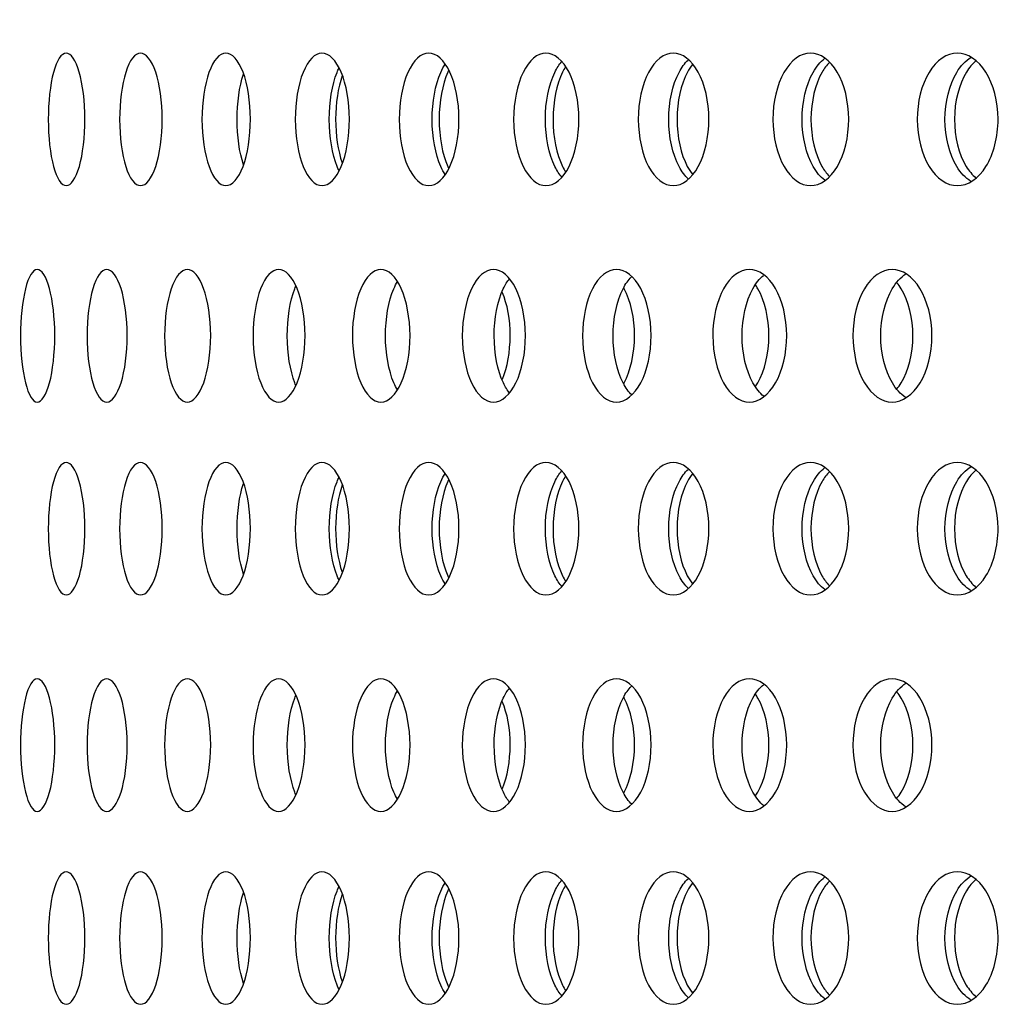
# Model space of a CAD drawing. Units: millimetres. Extents: x 0 to 354, y 0 to 204.
# Drawn here: x 235 to 239, y 155 to 158 of the extents above; entities that cross this region are included whole.
import ezdxf
from ezdxf import colors
from ezdxf.entities.mleader import LeaderData, LeaderLine
from ezdxf.math import Vec2, Vec3

# ---------------------------------------------------------------- set-up
doc = ezdxf.new("R2010")
doc.units = ezdxf.units.MM
for name, color, linetype in [('C-23G-70_CHAPA_C', 7, 'Continuous'), ('Default', 7, 'Continuous'), ('Predeterminado', 7, 'Continuous')]:
    doc.layers.add(name, color=color, linetype=linetype)

# ---------------------------------------------------------------- blocks, each defined once
blk = doc.blocks.new('_DOT')
at = {"color": 0}
blk.add_line((0, 0), (-1, 0), dxfattribs=at)
at = {"color": 0, "const_width": 0.333}
blk.add_lwpolyline([(-0.1665, 0, 1), (0.1665, 0, 1)], format="xyb", close=True, dxfattribs=at)
blk = doc.blocks.new('SE')
at = {"layer": 'C-23G-70_CHAPA_C', "color": 7, "linetype": 'Continuous'}
for points, knots in [([(235.6273, 157.8679), (235.6095, 157.8679), (235.5925, 157.8938), (235.5681, 157.9837), (235.5609, 158.048), (235.5609, 158.177), (235.5679, 158.2411), (235.5925, 158.3323), (235.6096, 158.3578), (235.6447, 158.3581), (235.6626, 158.3322), (235.6885, 158.2426), (235.6964, 158.1786), (235.6965, 158.0484), (235.6887, 157.9842), (235.6628, 157.894), (235.645, 157.8679), (235.6273, 157.8679)], [0, 0, 0, 0, 0.125, 0.125, 0.25, 0.25, 0.375, 0.375, 0.5, 0.5, 0.625, 0.625, 0.75, 0.75, 0.875, 0.875, 1, 1, 1, 1]), ([(235.902, 157.8679), (235.8814, 157.8679), (235.8615, 157.8938), (235.833, 157.9837), (235.8246, 158.048), (235.8246, 158.177), (235.8328, 158.2411), (235.8615, 158.3323), (235.8815, 158.3578), (235.9222, 158.3581), (235.9429, 158.3322), (235.9729, 158.2426), (235.982, 158.1786), (235.9821, 158.0484), (235.9731, 157.9842), (235.9432, 157.894), (235.9226, 157.8679), (235.902, 157.8679)], [0, 0, 0, 0, 0.125, 0.125, 0.25, 0.25, 0.375, 0.375, 0.5, 0.5, 0.625, 0.625, 0.75, 0.75, 0.875, 0.875, 1, 1, 1, 1]), ([(236.2173, 157.8679), (236.1939, 157.8679), (236.1713, 157.8938), (236.1388, 157.9837), (236.1292, 158.048), (236.1291, 158.177), (236.1385, 158.2411), (236.1713, 158.3323), (236.194, 158.3578), (236.2403, 158.3581), (236.2639, 158.3322), (236.2978, 158.2426), (236.3081, 158.1786), (236.3082, 158.0484), (236.298, 157.9842), (236.2641, 157.894), (236.2408, 157.8679), (236.2173, 157.8679)], [0, 0, 0, 0, 0.125, 0.125, 0.25, 0.25, 0.375, 0.375, 0.5, 0.5, 0.625, 0.625, 0.75, 0.75, 0.875, 0.875, 1, 1, 1, 1]), ([(236.5728, 157.8679), (236.5466, 157.8679), (236.5213, 157.8938), (236.4848, 157.9837), (236.474, 158.048), (236.4739, 158.177), (236.4845, 158.2411), (236.5212, 158.3323), (236.5467, 158.3578), (236.5984, 158.3581), (236.6247, 158.3322), (236.6626, 158.2426), (236.6741, 158.1786), (236.6742, 158.0484), (236.6628, 157.9842), (236.625, 157.894), (236.599, 157.8679), (236.5728, 157.8679)], [0, 0, 0, 0, 0.125, 0.125, 0.25, 0.25, 0.375, 0.375, 0.5, 0.5, 0.625, 0.625, 0.75, 0.75, 0.875, 0.875, 1, 1, 1, 1]), ([(236.9675, 157.8679), (236.9386, 157.8679), (236.9106, 157.8938), (236.8702, 157.9837), (236.8583, 158.048), (236.8582, 158.177), (236.8699, 158.2411), (236.9106, 158.3323), (236.9387, 158.3578), (236.9958, 158.3581), (237.0248, 158.3322), (237.0665, 158.2426), (237.0791, 158.1786), (237.0792, 158.0484), (237.0667, 157.9842), (237.0251, 157.894), (236.9964, 157.8679), (236.9675, 157.8679)], [0, 0, 0, 0, 0.125, 0.125, 0.25, 0.25, 0.375, 0.375, 0.5, 0.5, 0.625, 0.625, 0.75, 0.75, 0.875, 0.875, 1, 1, 1, 1]), ([(237.4007, 157.8679), (237.3691, 157.8679), (237.3385, 157.8938), (237.2944, 157.9837), (237.2813, 158.048), (237.2812, 158.177), (237.294, 158.2411), (237.3385, 158.3323), (237.3692, 158.3578), (237.4316, 158.3581), (237.4632, 158.3322), (237.5086, 158.2426), (237.5224, 158.1786), (237.5225, 158.0484), (237.5089, 157.9842), (237.4636, 157.894), (237.4322, 157.8679), (237.4007, 157.8679)], [0, 0, 0, 0, 0.125, 0.125, 0.25, 0.25, 0.375, 0.375, 0.5, 0.5, 0.625, 0.625, 0.75, 0.75, 0.875, 0.875, 1, 1, 1, 1]), ([(237.46, 157.8983), (237.4503, 157.9092), (237.4414, 157.9227), (237.4116, 157.9837), (237.3985, 158.048), (237.3984, 158.177), (237.4112, 158.2412), (237.441, 158.3024), (237.4496, 158.3157), (237.4589, 158.3264)], [0.0805056, 0.0805056, 0.0805056, 0.0805056, 0.125, 0.125, 0.25, 0.25, 0.375, 0.375, 0.4179268, 0.4179268, 0.4179268, 0.4179268]), ([(237.8714, 157.8679), (237.8372, 157.8679), (237.8041, 157.8938), (237.7563, 157.9837), (237.7421, 158.048), (237.742, 158.177), (237.7559, 158.2411), (237.8041, 158.3323), (237.8374, 158.3578), (237.9049, 158.3581), (237.939, 158.3322), (237.9881, 158.2426), (238.0029, 158.1786), (238.0031, 158.0484), (237.9884, 157.9842), (237.9394, 157.894), (237.9055, 157.8679), (237.8714, 157.8679)], [0, 0, 0, 0, 0.125, 0.125, 0.25, 0.25, 0.375, 0.375, 0.5, 0.5, 0.625, 0.625, 0.75, 0.75, 0.875, 0.875, 1, 1, 1, 1]), ([(237.9273, 157.8924), (237.9146, 157.9041), (237.9028, 157.9197), (237.8688, 157.9837), (237.8547, 158.048), (237.8546, 158.177), (237.8684, 158.2412), (237.9023, 158.3053), (237.9137, 158.3206), (237.9259, 158.3321)], [0.0720674, 0.0720674, 0.0720674, 0.0720674, 0.125, 0.125, 0.25, 0.25, 0.375, 0.375, 0.4260237, 0.4260237, 0.4260237, 0.4260237]), ([(238.3787, 157.8679), (238.342, 157.8679), (238.3064, 157.8938), (238.255, 157.9837), (238.2397, 158.048), (238.2396, 158.177), (238.2545, 158.2411), (238.3064, 158.3323), (238.3422, 158.3578), (238.4146, 158.3581), (238.4513, 158.3322), (238.5039, 158.2426), (238.5198, 158.1786), (238.52, 158.0484), (238.5042, 157.9842), (238.4517, 157.894), (238.4153, 157.8679), (238.3787, 157.8679)], [0, 0, 0, 0, 0.125, 0.125, 0.25, 0.25, 0.375, 0.375, 0.5, 0.5, 0.625, 0.625, 0.75, 0.75, 0.875, 0.875, 1, 1, 1, 1]), ([(238.4312, 157.8879), (238.4153, 157.8999), (238.4007, 157.9171), (238.3627, 157.9837), (238.3474, 158.048), (238.3473, 158.177), (238.3622, 158.2412), (238.4004, 158.3084), (238.415, 158.3256), (238.4307, 158.3376)], [0.0648535, 0.0648535, 0.0648535, 0.0648535, 0.125, 0.125, 0.25, 0.25, 0.375, 0.375, 0.4345184, 0.4345184, 0.4345184, 0.4345184]), ([(238.4482, 158.3236), (238.4385, 158.3135), (238.4295, 158.3014), (238.3958, 158.2426), (238.3804, 158.1786), (238.3802, 158.0484), (238.3954, 157.9842), (238.4289, 157.9253), (238.4377, 157.9133), (238.4472, 157.9033)], [0.5860359, 0.5860359, 0.5860359, 0.5860359, 0.625, 0.625, 0.75, 0.75, 0.875, 0.875, 0.9131638, 0.9131638, 0.9131638, 0.9131638]), ([(238.9215, 157.8679), (238.8824, 157.8679), (238.8444, 157.8938), (238.7895, 157.9837), (238.7732, 158.048), (238.773, 158.177), (238.789, 158.2411), (238.8444, 158.3323), (238.8826, 158.3578), (238.9598, 158.3581), (238.9989, 158.3322), (239.0549, 158.2426), (239.0719, 158.1786), (239.0721, 158.0484), (239.0553, 157.9842), (238.9993, 157.894), (238.9606, 157.8679), (238.9215, 157.8679)], [0, 0, 0, 0, 0.125, 0.125, 0.25, 0.25, 0.375, 0.375, 0.5, 0.5, 0.625, 0.625, 0.75, 0.75, 0.875, 0.875, 1, 1, 1, 1]), ([(238.9706, 157.8843), (238.9515, 157.8964), (238.934, 157.9149), (238.892, 157.9837), (238.8758, 158.048), (238.8756, 158.177), (238.8916, 158.2412), (238.9342, 158.3114), (238.9523, 158.3303), (238.9718, 158.3423)], [0.0586135, 0.0586135, 0.0586135, 0.0586135, 0.125, 0.125, 0.25, 0.25, 0.375, 0.375, 0.4428141, 0.4428141, 0.4428141, 0.4428141]), ([(238.9906, 158.3302), (238.9775, 158.319), (238.9653, 158.3046), (238.9274, 158.2426), (238.911, 158.1786), (238.9108, 158.0484), (238.927, 157.9842), (238.9646, 157.9223), (238.9763, 157.9082), (238.9889, 157.8971)], [0.5771566, 0.5771566, 0.5771566, 0.5771566, 0.625, 0.625, 0.75, 0.75, 0.875, 0.875, 0.9214061, 0.9214061, 0.9214061, 0.9214061]), ([(236.6351, 157.9243), (236.6329, 157.9289), (236.6308, 157.9337), (236.6105, 157.9837), (236.5998, 158.048), (236.5997, 158.177), (236.6102, 158.2412), (236.6307, 158.2921), (236.633, 158.2972), (236.6353, 158.302)], [0.1109602, 0.1109602, 0.1109602, 0.1109602, 0.125, 0.125, 0.25, 0.25, 0.375, 0.375, 0.3897227, 0.3897227, 0.3897227, 0.3897227]), ([(237.0285, 157.9086), (237.0226, 157.9174), (237.017, 157.9274), (236.9919, 157.9837), (236.9799, 158.048), (236.9798, 158.177), (236.9915, 158.2412), (237.017, 158.2985), (237.0228, 158.3089), (237.0289, 158.3179)], [0.0936158, 0.0936158, 0.0936158, 0.0936158, 0.125, 0.125, 0.25, 0.25, 0.375, 0.375, 0.4072674, 0.4072674, 0.4072674, 0.4072674]), ([(237.0414, 158.2947), (237.0402, 158.2924), (237.0391, 158.2899), (237.0178, 158.2426), (237.0058, 158.1786), (237.0056, 158.0484), (237.0175, 157.9842), (237.0388, 157.9366), (237.0399, 157.9341), (237.0411, 157.9317)], [0.6180632, 0.6180632, 0.6180632, 0.6180632, 0.625, 0.625, 0.75, 0.75, 0.875, 0.875, 0.8819893, 0.8819893, 0.8819893, 0.8819893]), ([(237.4728, 158.3066), (237.469, 158.3007), (237.4654, 158.2943), (237.44, 158.2426), (237.4268, 158.1786), (237.4267, 158.0484), (237.4397, 157.9842), (237.4654, 157.9315), (237.4694, 157.9244), (237.4736, 157.9178)], [0.6058807, 0.6058807, 0.6058807, 0.6058807, 0.625, 0.625, 0.75, 0.75, 0.875, 0.875, 0.8961694, 0.8961694, 0.8961694, 0.8961694]), ([(237.9418, 158.3157), (237.9353, 158.3074), (237.9291, 158.2979), (237.8996, 158.2426), (237.8853, 158.1786), (237.8852, 158.0484), (237.8993, 157.9842), (237.929, 157.9282), (237.9353, 157.9183), (237.9421, 157.9098)], [0.595714, 0.595714, 0.595714, 0.595714, 0.625, 0.625, 0.75, 0.75, 0.875, 0.875, 0.9052822, 0.9052822, 0.9052822, 0.9052822]), ([(236.2823, 157.9454), (236.2675, 157.9899), (236.2589, 158.0511), (236.2588, 158.1737), (236.2672, 158.2346), (236.282, 158.2796)], [0.1310643, 0.1310643, 0.1310643, 0.1310643, 0.25, 0.25, 0.3686346, 0.3686346, 0.3686346, 0.3686346]), ([(236.6473, 158.2743), (236.632, 158.2306), (236.6231, 158.1725), (236.623, 158.0546), (236.6318, 157.9964), (236.647, 157.9524)], [0.6367324, 0.6367324, 0.6367324, 0.6367324, 0.75, 0.75, 0.8631555, 0.8631555, 0.8631555, 0.8631555]), ([(235.5203, 157.0679), (235.5038, 157.0679), (235.488, 157.0936), (235.4652, 157.1834), (235.4585, 157.2479), (235.4585, 157.3771), (235.465, 157.4413), (235.4879, 157.5324), (235.5039, 157.5578), (235.5365, 157.5581), (235.5532, 157.5324), (235.5775, 157.4429), (235.5849, 157.3788), (235.585, 157.2484), (235.5776, 157.184), (235.5534, 157.0938), (235.5368, 157.0679), (235.5203, 157.0679)], [0, 0, 0, 0, 0.125, 0.125, 0.25, 0.25, 0.375, 0.375, 0.5, 0.5, 0.625, 0.625, 0.75, 0.75, 0.875, 0.875, 1, 1, 1, 1]), ([(235.777, 157.0679), (235.7577, 157.0679), (235.739, 157.0936), (235.7121, 157.1834), (235.7042, 157.2479), (235.7041, 157.3771), (235.7119, 157.4413), (235.739, 157.5324), (235.7577, 157.5578), (235.796, 157.5581), (235.8156, 157.5324), (235.844, 157.4429), (235.8526, 157.3788), (235.8528, 157.2484), (235.8442, 157.184), (235.8159, 157.0938), (235.7964, 157.0679), (235.777, 157.0679)], [0, 0, 0, 0, 0.125, 0.125, 0.25, 0.25, 0.375, 0.375, 0.5, 0.5, 0.625, 0.625, 0.75, 0.75, 0.875, 0.875, 1, 1, 1, 1]), ([(236.0747, 157.0679), (236.0525, 157.0679), (236.031, 157.0936), (236.0001, 157.1834), (235.9909, 157.2479), (235.9909, 157.3771), (235.9998, 157.4413), (236.031, 157.5324), (236.0526, 157.5578), (236.0965, 157.5581), (236.1189, 157.5324), (236.1513, 157.4429), (236.1612, 157.3788), (236.1613, 157.2484), (236.1515, 157.184), (236.1192, 157.0938), (236.097, 157.0679), (236.0747, 157.0679)], [0, 0, 0, 0, 0.125, 0.125, 0.25, 0.25, 0.375, 0.375, 0.5, 0.5, 0.625, 0.625, 0.75, 0.75, 0.875, 0.875, 1, 1, 1, 1]), ([(236.4128, 157.0679), (236.3877, 157.0679), (236.3635, 157.0936), (236.3286, 157.1834), (236.3182, 157.2479), (236.3181, 157.3771), (236.3283, 157.4413), (236.3635, 157.5324), (236.3878, 157.5578), (236.4373, 157.5581), (236.4625, 157.5324), (236.4988, 157.4429), (236.5099, 157.3788), (236.51, 157.2484), (236.4991, 157.184), (236.4628, 157.0938), (236.4378, 157.0679), (236.4128, 157.0679)], [0, 0, 0, 0, 0.125, 0.125, 0.25, 0.25, 0.375, 0.375, 0.5, 0.5, 0.625, 0.625, 0.75, 0.75, 0.875, 0.875, 1, 1, 1, 1]), ([(236.7904, 157.0679), (236.7627, 157.0679), (236.7358, 157.0936), (236.6969, 157.1834), (236.6853, 157.2479), (236.6852, 157.3771), (236.6965, 157.4413), (236.7357, 157.5324), (236.7628, 157.5578), (236.8176, 157.5581), (236.8456, 157.5324), (236.8858, 157.4429), (236.898, 157.3788), (236.8982, 157.2484), (236.8861, 157.184), (236.8459, 157.0938), (236.8182, 157.0679), (236.7904, 157.0679)], [0, 0, 0, 0, 0.125, 0.125, 0.25, 0.25, 0.375, 0.375, 0.5, 0.5, 0.625, 0.625, 0.75, 0.75, 0.875, 0.875, 1, 1, 1, 1]), ([(237.2069, 157.0679), (237.1765, 157.0679), (237.1469, 157.0936), (237.1042, 157.1834), (237.0915, 157.2479), (237.0914, 157.3771), (237.1038, 157.4413), (237.1469, 157.5324), (237.1766, 157.5578), (237.2368, 157.5581), (237.2673, 157.5324), (237.3113, 157.4429), (237.3248, 157.3788), (237.3249, 157.2484), (237.3117, 157.184), (237.2677, 157.0938), (237.2374, 157.0679), (237.2069, 157.0679)], [0, 0, 0, 0, 0.125, 0.125, 0.25, 0.25, 0.375, 0.375, 0.5, 0.5, 0.625, 0.625, 0.75, 0.75, 0.875, 0.875, 1, 1, 1, 1]), ([(237.6614, 157.0679), (237.6283, 157.0679), (237.5962, 157.0936), (237.5497, 157.1834), (237.5359, 157.2479), (237.5358, 157.3771), (237.5493, 157.4413), (237.5961, 157.5324), (237.6284, 157.5578), (237.6938, 157.5581), (237.727, 157.5324), (237.7747, 157.4429), (237.7892, 157.3788), (237.7894, 157.2484), (237.775, 157.184), (237.7274, 157.0938), (237.6945, 157.0679), (237.6614, 157.0679)], [0, 0, 0, 0, 0.125, 0.125, 0.25, 0.25, 0.375, 0.375, 0.5, 0.5, 0.625, 0.625, 0.75, 0.75, 0.875, 0.875, 1, 1, 1, 1]), ([(238.1529, 157.0679), (238.1172, 157.0679), (238.0826, 157.0936), (238.0325, 157.1834), (238.0175, 157.2479), (238.0174, 157.3771), (238.032, 157.4413), (238.0826, 157.5324), (238.1173, 157.5578), (238.1878, 157.5581), (238.2235, 157.5324), (238.2748, 157.4429), (238.2904, 157.3788), (238.2906, 157.2484), (238.2752, 157.184), (238.2239, 157.0938), (238.1885, 157.0679), (238.1529, 157.0679)], [0, 0, 0, 0, 0.125, 0.125, 0.25, 0.25, 0.375, 0.375, 0.5, 0.5, 0.625, 0.625, 0.75, 0.75, 0.875, 0.875, 1, 1, 1, 1]), ([(238.6803, 157.0679), (238.6422, 157.0679), (238.6051, 157.0936), (238.5514, 157.1834), (238.5354, 157.2479), (238.5353, 157.3771), (238.5509, 157.4413), (238.6051, 157.5324), (238.6423, 157.5578), (238.7176, 157.5581), (238.7558, 157.5324), (238.8106, 157.4429), (238.8273, 157.3788), (238.8275, 157.2484), (238.811, 157.184), (238.7562, 157.0938), (238.7184, 157.0679), (238.6803, 157.0679)], [0, 0, 0, 0, 0.125, 0.125, 0.25, 0.25, 0.375, 0.375, 0.5, 0.5, 0.625, 0.625, 0.75, 0.75, 0.875, 0.875, 1, 1, 1, 1]), ([(237.2669, 157.1004), (237.2583, 157.1108), (237.2503, 157.1236), (237.2219, 157.1834), (237.2093, 157.2478), (237.2092, 157.3771), (237.2215, 157.4414), (237.2499, 157.5014), (237.2576, 157.5139), (237.2659, 157.5242)], [0.0834964, 0.0834964, 0.0834964, 0.0834964, 0.125, 0.125, 0.25, 0.25, 0.375, 0.375, 0.4149849, 0.4149849, 0.4149849, 0.4149849]), ([(237.7179, 157.0939), (237.7061, 157.1054), (237.6953, 157.1204), (237.6628, 157.1834), (237.649, 157.2478), (237.6489, 157.3771), (237.6623, 157.4414), (237.6948, 157.5046), (237.7053, 157.5193), (237.7166, 157.5306)], [0.0744674, 0.0744674, 0.0744674, 0.0744674, 0.125, 0.125, 0.25, 0.25, 0.375, 0.375, 0.4236985, 0.4236985, 0.4236985, 0.4236985]), ([(238.2059, 157.089), (238.191, 157.1009), (238.1773, 157.1176), (238.1406, 157.1834), (238.1257, 157.2478), (238.1256, 157.3771), (238.1401, 157.4414), (238.1769, 157.5077), (238.1904, 157.5242), (238.205, 157.5361)], [0.0667959, 0.0667959, 0.0667959, 0.0667959, 0.125, 0.125, 0.25, 0.25, 0.375, 0.375, 0.4320409, 0.4320409, 0.4320409, 0.4320409]), ([(238.7299, 157.0851), (238.7118, 157.0971), (238.6951, 157.1153), (238.6545, 157.1834), (238.6385, 157.2478), (238.6383, 157.3771), (238.654, 157.4414), (238.6952, 157.5108), (238.7122, 157.5292), (238.7307, 157.5413)], [0.0601983, 0.0601983, 0.0601983, 0.0601983, 0.125, 0.125, 0.25, 0.25, 0.375, 0.375, 0.4407943, 0.4407943, 0.4407943, 0.4407943]), ([(236.4756, 157.1306), (236.4745, 157.1332), (236.4734, 157.1358), (236.4549, 157.1834), (236.4446, 157.2478), (236.4445, 157.3771), (236.4546, 157.4414), (236.4732, 157.4897), (236.4744, 157.4925), (236.4755, 157.4952)], [0.1174361, 0.1174361, 0.1174361, 0.1174361, 0.125, 0.125, 0.25, 0.25, 0.375, 0.375, 0.3827971, 0.3827971, 0.3827971, 0.3827971]), ([(236.8514, 157.1131), (236.8468, 157.1207), (236.8424, 157.1292), (236.819, 157.1834), (236.8075, 157.2478), (236.8074, 157.3771), (236.8187, 157.4414), (236.8424, 157.4967), (236.847, 157.5055), (236.8518, 157.5134)], [0.0990613, 0.0990613, 0.0990613, 0.0990613, 0.125, 0.125, 0.25, 0.25, 0.375, 0.375, 0.4018848, 0.4018848, 0.4018848, 0.4018848]), ([(237.6889, 157.1363), (237.6893, 157.137), (237.6897, 157.1378), (237.7138, 157.1834), (237.7281, 157.2479), (237.7283, 157.3771), (237.7142, 157.4413), (237.6896, 157.4882), (237.689, 157.4895), (237.6883, 157.4907)], [0.1228685, 0.1228685, 0.1228685, 0.1228685, 0.125, 0.125, 0.25, 0.25, 0.375, 0.375, 0.3785674, 0.3785674, 0.3785674, 0.3785674]), ([(238.1746, 157.1239), (238.1778, 157.1285), (238.1808, 157.1334), (238.2093, 157.1834), (238.2247, 157.2479), (238.2248, 157.3771), (238.2098, 157.4413), (238.1813, 157.4917), (238.1784, 157.4964), (238.1755, 157.5008)], [0.1106521, 0.1106521, 0.1106521, 0.1106521, 0.125, 0.125, 0.25, 0.25, 0.375, 0.375, 0.3883495, 0.3883495, 0.3883495, 0.3883495]), ([(238.6978, 157.1163), (238.7033, 157.1231), (238.7085, 157.1305), (238.7406, 157.1834), (238.7571, 157.2479), (238.7573, 157.3771), (238.7411, 157.4413), (238.7088, 157.4949), (238.7037, 157.5022), (238.6983, 157.5089)], [0.1026258, 0.1026258, 0.1026258, 0.1026258, 0.125, 0.125, 0.25, 0.25, 0.375, 0.375, 0.3969329, 0.3969329, 0.3969329, 0.3969329]), ([(237.2396, 157.1526), (237.2577, 157.1963), (237.2684, 157.2543), (237.2685, 157.3714), (237.2578, 157.4301), (237.2392, 157.4745)], [0.1374816, 0.1374816, 0.1374816, 0.1374816, 0.25, 0.25, 0.3640661, 0.3640661, 0.3640661, 0.3640661]), ([(235.6273, 156.3545), (235.6095, 156.3545), (235.5925, 156.3804), (235.5681, 156.4703), (235.5609, 156.5346), (235.5609, 156.6636), (235.5679, 156.7277), (235.5925, 156.8189), (235.6096, 156.8444), (235.6447, 156.8446), (235.6626, 156.8188), (235.6885, 156.7292), (235.6964, 156.6652), (235.6965, 156.535), (235.6887, 156.4708), (235.6628, 156.3805), (235.645, 156.3545), (235.6273, 156.3545)], [0, 0, 0, 0, 0.125, 0.125, 0.25, 0.25, 0.375, 0.375, 0.5, 0.5, 0.625, 0.625, 0.75, 0.75, 0.875, 0.875, 1, 1, 1, 1]), ([(235.902, 156.3545), (235.8814, 156.3545), (235.8615, 156.3804), (235.833, 156.4703), (235.8246, 156.5346), (235.8246, 156.6636), (235.8328, 156.7277), (235.8615, 156.8189), (235.8815, 156.8444), (235.9222, 156.8446), (235.9429, 156.8188), (235.9729, 156.7292), (235.982, 156.6652), (235.9821, 156.535), (235.9731, 156.4708), (235.9432, 156.3805), (235.9226, 156.3545), (235.902, 156.3545)], [0, 0, 0, 0, 0.125, 0.125, 0.25, 0.25, 0.375, 0.375, 0.5, 0.5, 0.625, 0.625, 0.75, 0.75, 0.875, 0.875, 1, 1, 1, 1]), ([(236.2173, 156.3545), (236.1939, 156.3545), (236.1713, 156.3804), (236.1388, 156.4703), (236.1292, 156.5346), (236.1291, 156.6636), (236.1385, 156.7277), (236.1713, 156.8189), (236.194, 156.8444), (236.2403, 156.8446), (236.2639, 156.8188), (236.2978, 156.7292), (236.3081, 156.6652), (236.3082, 156.535), (236.298, 156.4708), (236.2641, 156.3805), (236.2408, 156.3545), (236.2173, 156.3545)], [0, 0, 0, 0, 0.125, 0.125, 0.25, 0.25, 0.375, 0.375, 0.5, 0.5, 0.625, 0.625, 0.75, 0.75, 0.875, 0.875, 1, 1, 1, 1]), ([(236.5728, 156.3545), (236.5466, 156.3545), (236.5213, 156.3804), (236.4848, 156.4703), (236.474, 156.5346), (236.4739, 156.6636), (236.4845, 156.7277), (236.5212, 156.8189), (236.5467, 156.8444), (236.5984, 156.8446), (236.6247, 156.8188), (236.6626, 156.7292), (236.6741, 156.6652), (236.6742, 156.535), (236.6628, 156.4708), (236.625, 156.3805), (236.599, 156.3545), (236.5728, 156.3545)], [0, 0, 0, 0, 0.125, 0.125, 0.25, 0.25, 0.375, 0.375, 0.5, 0.5, 0.625, 0.625, 0.75, 0.75, 0.875, 0.875, 1, 1, 1, 1]), ([(236.9675, 156.3545), (236.9386, 156.3545), (236.9106, 156.3804), (236.8702, 156.4703), (236.8583, 156.5346), (236.8582, 156.6636), (236.8699, 156.7277), (236.9106, 156.8189), (236.9387, 156.8444), (236.9958, 156.8446), (237.0248, 156.8188), (237.0665, 156.7292), (237.0791, 156.6652), (237.0792, 156.535), (237.0667, 156.4708), (237.0251, 156.3805), (236.9964, 156.3545), (236.9675, 156.3545)], [0, 0, 0, 0, 0.125, 0.125, 0.25, 0.25, 0.375, 0.375, 0.5, 0.5, 0.625, 0.625, 0.75, 0.75, 0.875, 0.875, 1, 1, 1, 1]), ([(237.4007, 156.3545), (237.3691, 156.3545), (237.3385, 156.3804), (237.2944, 156.4703), (237.2813, 156.5346), (237.2812, 156.6636), (237.294, 156.7277), (237.3385, 156.8189), (237.3692, 156.8444), (237.4316, 156.8446), (237.4632, 156.8188), (237.5086, 156.7292), (237.5224, 156.6652), (237.5225, 156.535), (237.5089, 156.4708), (237.4636, 156.3805), (237.4322, 156.3545), (237.4007, 156.3545)], [0, 0, 0, 0, 0.125, 0.125, 0.25, 0.25, 0.375, 0.375, 0.5, 0.5, 0.625, 0.625, 0.75, 0.75, 0.875, 0.875, 1, 1, 1, 1]), ([(237.8714, 156.3545), (237.8372, 156.3545), (237.8041, 156.3804), (237.7563, 156.4703), (237.7421, 156.5346), (237.742, 156.6636), (237.7559, 156.7277), (237.8041, 156.8189), (237.8374, 156.8444), (237.9049, 156.8446), (237.939, 156.8188), (237.9881, 156.7292), (238.0029, 156.6652), (238.0031, 156.535), (237.9884, 156.4708), (237.9394, 156.3805), (237.9055, 156.3545), (237.8714, 156.3545)], [0, 0, 0, 0, 0.125, 0.125, 0.25, 0.25, 0.375, 0.375, 0.5, 0.5, 0.625, 0.625, 0.75, 0.75, 0.875, 0.875, 1, 1, 1, 1]), ([(238.3787, 156.3545), (238.342, 156.3545), (238.3064, 156.3804), (238.255, 156.4703), (238.2397, 156.5346), (238.2396, 156.6636), (238.2545, 156.7277), (238.3064, 156.8189), (238.3422, 156.8444), (238.4146, 156.8446), (238.4513, 156.8188), (238.5039, 156.7292), (238.5198, 156.6652), (238.52, 156.535), (238.5042, 156.4708), (238.4517, 156.3805), (238.4153, 156.3545), (238.3787, 156.3545)], [0, 0, 0, 0, 0.125, 0.125, 0.25, 0.25, 0.375, 0.375, 0.5, 0.5, 0.625, 0.625, 0.75, 0.75, 0.875, 0.875, 1, 1, 1, 1]), ([(238.9215, 156.3545), (238.8824, 156.3545), (238.8444, 156.3804), (238.7895, 156.4703), (238.7732, 156.5346), (238.773, 156.6636), (238.789, 156.7277), (238.8444, 156.8189), (238.8826, 156.8444), (238.9598, 156.8446), (238.9989, 156.8188), (239.0549, 156.7292), (239.0719, 156.6652), (239.0721, 156.535), (239.0553, 156.4708), (238.9993, 156.3805), (238.9606, 156.3545), (238.9215, 156.3545)], [0, 0, 0, 0, 0.125, 0.125, 0.25, 0.25, 0.375, 0.375, 0.5, 0.5, 0.625, 0.625, 0.75, 0.75, 0.875, 0.875, 1, 1, 1, 1]), ([(237.0285, 156.3952), (237.0226, 156.4039), (237.017, 156.414), (236.9919, 156.4703), (236.9799, 156.5346), (236.9798, 156.6636), (236.9915, 156.7277), (237.017, 156.7851), (237.0228, 156.7955), (237.0289, 156.8045)], [0.0936158, 0.0936158, 0.0936158, 0.0936158, 0.125, 0.125, 0.25, 0.25, 0.375, 0.375, 0.4072674, 0.4072674, 0.4072674, 0.4072674]), ([(237.46, 156.3849), (237.4503, 156.3957), (237.4414, 156.4093), (237.4116, 156.4703), (237.3985, 156.5346), (237.3984, 156.6636), (237.4112, 156.7277), (237.441, 156.789), (237.4496, 156.8022), (237.4589, 156.8129)], [0.0805056, 0.0805056, 0.0805056, 0.0805056, 0.125, 0.125, 0.25, 0.25, 0.375, 0.375, 0.4179268, 0.4179268, 0.4179268, 0.4179268]), ([(237.9273, 156.379), (237.9146, 156.3907), (237.9028, 156.4063), (237.8688, 156.4703), (237.8547, 156.5346), (237.8546, 156.6636), (237.8684, 156.7277), (237.9023, 156.7919), (237.9137, 156.8072), (237.9259, 156.8187)], [0.0720674, 0.0720674, 0.0720674, 0.0720674, 0.125, 0.125, 0.25, 0.25, 0.375, 0.375, 0.4260237, 0.4260237, 0.4260237, 0.4260237]), ([(237.9418, 156.8023), (237.9353, 156.794), (237.9291, 156.7845), (237.8996, 156.7292), (237.8853, 156.6652), (237.8852, 156.535), (237.8993, 156.4708), (237.929, 156.4147), (237.9353, 156.4049), (237.9421, 156.3963)], [0.595714, 0.595714, 0.595714, 0.595714, 0.625, 0.625, 0.75, 0.75, 0.875, 0.875, 0.9052822, 0.9052822, 0.9052822, 0.9052822]), ([(238.4312, 156.3744), (238.4153, 156.3865), (238.4007, 156.4037), (238.3627, 156.4703), (238.3474, 156.5346), (238.3473, 156.6636), (238.3622, 156.7277), (238.4004, 156.795), (238.415, 156.8122), (238.4307, 156.8242)], [0.0648535, 0.0648535, 0.0648535, 0.0648535, 0.125, 0.125, 0.25, 0.25, 0.375, 0.375, 0.4345184, 0.4345184, 0.4345184, 0.4345184]), ([(238.4482, 156.8102), (238.4385, 156.8001), (238.4295, 156.788), (238.3958, 156.7292), (238.3804, 156.6652), (238.3802, 156.535), (238.3954, 156.4708), (238.4289, 156.4119), (238.4377, 156.3999), (238.4472, 156.3899)], [0.5860359, 0.5860359, 0.5860359, 0.5860359, 0.625, 0.625, 0.75, 0.75, 0.875, 0.875, 0.9131638, 0.9131638, 0.9131638, 0.9131638]), ([(238.9706, 156.3709), (238.9515, 156.383), (238.934, 156.4014), (238.892, 156.4703), (238.8758, 156.5346), (238.8756, 156.6636), (238.8916, 156.7277), (238.9342, 156.798), (238.9523, 156.8168), (238.9718, 156.8289)], [0.0586135, 0.0586135, 0.0586135, 0.0586135, 0.125, 0.125, 0.25, 0.25, 0.375, 0.375, 0.4428141, 0.4428141, 0.4428141, 0.4428141]), ([(238.9906, 156.8167), (238.9775, 156.8055), (238.9653, 156.7912), (238.9274, 156.7292), (238.911, 156.6652), (238.9108, 156.535), (238.927, 156.4708), (238.9646, 156.4089), (238.9763, 156.3948), (238.9889, 156.3837)], [0.5771566, 0.5771566, 0.5771566, 0.5771566, 0.625, 0.625, 0.75, 0.75, 0.875, 0.875, 0.9214061, 0.9214061, 0.9214061, 0.9214061]), ([(236.2823, 156.432), (236.2675, 156.4765), (236.2589, 156.5377), (236.2588, 156.6603), (236.2672, 156.7212), (236.282, 156.7662)], [0.1310643, 0.1310643, 0.1310643, 0.1310643, 0.25, 0.25, 0.3686346, 0.3686346, 0.3686346, 0.3686346]), ([(236.6351, 156.4109), (236.6329, 156.4155), (236.6308, 156.4203), (236.6105, 156.4703), (236.5998, 156.5346), (236.5997, 156.6636), (236.6102, 156.7277), (236.6307, 156.7787), (236.633, 156.7838), (236.6353, 156.7886)], [0.1109602, 0.1109602, 0.1109602, 0.1109602, 0.125, 0.125, 0.25, 0.25, 0.375, 0.375, 0.3897227, 0.3897227, 0.3897227, 0.3897227]), ([(236.6473, 156.7609), (236.632, 156.7172), (236.6231, 156.6591), (236.623, 156.5412), (236.6318, 156.483), (236.647, 156.439)], [0.6367324, 0.6367324, 0.6367324, 0.6367324, 0.75, 0.75, 0.8631555, 0.8631555, 0.8631555, 0.8631555]), ([(237.0414, 156.7813), (237.0402, 156.7789), (237.0391, 156.7765), (237.0178, 156.7292), (237.0058, 156.6652), (237.0056, 156.535), (237.0175, 156.4708), (237.0388, 156.4231), (237.0399, 156.4207), (237.0411, 156.4183)], [0.6180632, 0.6180632, 0.6180632, 0.6180632, 0.625, 0.625, 0.75, 0.75, 0.875, 0.875, 0.8819893, 0.8819893, 0.8819893, 0.8819893]), ([(237.4728, 156.7932), (237.469, 156.7873), (237.4654, 156.7809), (237.44, 156.7292), (237.4268, 156.6652), (237.4267, 156.535), (237.4397, 156.4708), (237.4654, 156.418), (237.4694, 156.4109), (237.4736, 156.4044)], [0.6058807, 0.6058807, 0.6058807, 0.6058807, 0.625, 0.625, 0.75, 0.75, 0.875, 0.875, 0.8961694, 0.8961694, 0.8961694, 0.8961694]), ([(235.5203, 155.5545), (235.5038, 155.5545), (235.488, 155.5802), (235.4652, 155.67), (235.4585, 155.7344), (235.4585, 155.8637), (235.465, 155.9279), (235.4879, 156.019), (235.5039, 156.0444), (235.5365, 156.0447), (235.5532, 156.019), (235.5775, 155.9294), (235.5849, 155.8653), (235.585, 155.735), (235.5776, 155.6706), (235.5534, 155.5804), (235.5368, 155.5545), (235.5203, 155.5545)], [0, 0, 0, 0, 0.125, 0.125, 0.25, 0.25, 0.375, 0.375, 0.5, 0.5, 0.625, 0.625, 0.75, 0.75, 0.875, 0.875, 1, 1, 1, 1]), ([(235.777, 155.5545), (235.7577, 155.5545), (235.739, 155.5802), (235.7121, 155.67), (235.7042, 155.7344), (235.7041, 155.8637), (235.7119, 155.9279), (235.739, 156.019), (235.7577, 156.0444), (235.796, 156.0447), (235.8156, 156.019), (235.844, 155.9294), (235.8526, 155.8653), (235.8528, 155.735), (235.8442, 155.6706), (235.8159, 155.5804), (235.7964, 155.5545), (235.777, 155.5545)], [0, 0, 0, 0, 0.125, 0.125, 0.25, 0.25, 0.375, 0.375, 0.5, 0.5, 0.625, 0.625, 0.75, 0.75, 0.875, 0.875, 1, 1, 1, 1]), ([(236.0747, 155.5545), (236.0525, 155.5545), (236.031, 155.5802), (236.0001, 155.67), (235.9909, 155.7344), (235.9909, 155.8637), (235.9998, 155.9279), (236.031, 156.019), (236.0526, 156.0444), (236.0965, 156.0447), (236.1189, 156.019), (236.1513, 155.9294), (236.1612, 155.8653), (236.1613, 155.735), (236.1515, 155.6706), (236.1192, 155.5804), (236.097, 155.5545), (236.0747, 155.5545)], [0, 0, 0, 0, 0.125, 0.125, 0.25, 0.25, 0.375, 0.375, 0.5, 0.5, 0.625, 0.625, 0.75, 0.75, 0.875, 0.875, 1, 1, 1, 1]), ([(236.4128, 155.5545), (236.3877, 155.5545), (236.3635, 155.5802), (236.3286, 155.67), (236.3182, 155.7344), (236.3181, 155.8637), (236.3283, 155.9279), (236.3635, 156.019), (236.3878, 156.0444), (236.4373, 156.0447), (236.4625, 156.019), (236.4988, 155.9294), (236.5099, 155.8653), (236.51, 155.735), (236.4991, 155.6706), (236.4628, 155.5804), (236.4378, 155.5545), (236.4128, 155.5545)], [0, 0, 0, 0, 0.125, 0.125, 0.25, 0.25, 0.375, 0.375, 0.5, 0.5, 0.625, 0.625, 0.75, 0.75, 0.875, 0.875, 1, 1, 1, 1]), ([(236.7904, 155.5545), (236.7627, 155.5545), (236.7358, 155.5802), (236.6969, 155.67), (236.6853, 155.7344), (236.6852, 155.8637), (236.6965, 155.9279), (236.7357, 156.019), (236.7628, 156.0444), (236.8176, 156.0447), (236.8456, 156.019), (236.8858, 155.9294), (236.898, 155.8653), (236.8982, 155.735), (236.8861, 155.6706), (236.8459, 155.5804), (236.8182, 155.5545), (236.7904, 155.5545)], [0, 0, 0, 0, 0.125, 0.125, 0.25, 0.25, 0.375, 0.375, 0.5, 0.5, 0.625, 0.625, 0.75, 0.75, 0.875, 0.875, 1, 1, 1, 1]), ([(237.2069, 155.5545), (237.1765, 155.5545), (237.1469, 155.5802), (237.1042, 155.67), (237.0915, 155.7344), (237.0914, 155.8637), (237.1038, 155.9279), (237.1469, 156.019), (237.1766, 156.0444), (237.2368, 156.0447), (237.2673, 156.019), (237.3113, 155.9294), (237.3248, 155.8653), (237.3249, 155.735), (237.3117, 155.6706), (237.2677, 155.5804), (237.2374, 155.5545), (237.2069, 155.5545)], [0, 0, 0, 0, 0.125, 0.125, 0.25, 0.25, 0.375, 0.375, 0.5, 0.5, 0.625, 0.625, 0.75, 0.75, 0.875, 0.875, 1, 1, 1, 1]), ([(237.6614, 155.5545), (237.6283, 155.5545), (237.5962, 155.5802), (237.5497, 155.67), (237.5359, 155.7344), (237.5358, 155.8637), (237.5493, 155.9279), (237.5961, 156.019), (237.6284, 156.0444), (237.6938, 156.0447), (237.727, 156.019), (237.7747, 155.9294), (237.7892, 155.8653), (237.7894, 155.735), (237.775, 155.6706), (237.7274, 155.5804), (237.6945, 155.5545), (237.6614, 155.5545)], [0, 0, 0, 0, 0.125, 0.125, 0.25, 0.25, 0.375, 0.375, 0.5, 0.5, 0.625, 0.625, 0.75, 0.75, 0.875, 0.875, 1, 1, 1, 1]), ([(238.1529, 155.5545), (238.1172, 155.5545), (238.0826, 155.5802), (238.0325, 155.67), (238.0175, 155.7344), (238.0174, 155.8637), (238.032, 155.9279), (238.0826, 156.019), (238.1173, 156.0444), (238.1878, 156.0447), (238.2235, 156.019), (238.2748, 155.9294), (238.2904, 155.8653), (238.2906, 155.735), (238.2752, 155.6706), (238.2239, 155.5804), (238.1885, 155.5545), (238.1529, 155.5545)], [0, 0, 0, 0, 0.125, 0.125, 0.25, 0.25, 0.375, 0.375, 0.5, 0.5, 0.625, 0.625, 0.75, 0.75, 0.875, 0.875, 1, 1, 1, 1]), ([(238.6803, 155.5545), (238.6422, 155.5545), (238.6051, 155.5802), (238.5514, 155.67), (238.5354, 155.7344), (238.5353, 155.8637), (238.5509, 155.9279), (238.6051, 156.019), (238.6423, 156.0444), (238.7176, 156.0447), (238.7558, 156.019), (238.8106, 155.9294), (238.8273, 155.8653), (238.8275, 155.735), (238.811, 155.6706), (238.7562, 155.5804), (238.7184, 155.5545), (238.6803, 155.5545)], [0, 0, 0, 0, 0.125, 0.125, 0.25, 0.25, 0.375, 0.375, 0.5, 0.5, 0.625, 0.625, 0.75, 0.75, 0.875, 0.875, 1, 1, 1, 1]), ([(236.8514, 155.5997), (236.8468, 155.6073), (236.8424, 155.6158), (236.819, 155.67), (236.8075, 155.7344), (236.8074, 155.8637), (236.8187, 155.9279), (236.8424, 155.9833), (236.847, 155.9921), (236.8518, 156)], [0.0990613, 0.0990613, 0.0990613, 0.0990613, 0.125, 0.125, 0.25, 0.25, 0.375, 0.375, 0.4018848, 0.4018848, 0.4018848, 0.4018848]), ([(237.2669, 155.587), (237.2583, 155.5974), (237.2503, 155.6102), (237.2219, 155.67), (237.2093, 155.7344), (237.2092, 155.8637), (237.2215, 155.9279), (237.2499, 155.988), (237.2576, 156.0005), (237.2659, 156.0108)], [0.0834964, 0.0834964, 0.0834964, 0.0834964, 0.125, 0.125, 0.25, 0.25, 0.375, 0.375, 0.4149849, 0.4149849, 0.4149849, 0.4149849]), ([(237.7179, 155.5805), (237.7061, 155.5919), (237.6953, 155.607), (237.6628, 155.67), (237.649, 155.7344), (237.6489, 155.8637), (237.6623, 155.9279), (237.6948, 155.9912), (237.7053, 156.0059), (237.7166, 156.0172)], [0.0744674, 0.0744674, 0.0744674, 0.0744674, 0.125, 0.125, 0.25, 0.25, 0.375, 0.375, 0.4236985, 0.4236985, 0.4236985, 0.4236985]), ([(238.2059, 155.5755), (238.191, 155.5875), (238.1773, 155.6042), (238.1406, 155.67), (238.1257, 155.7344), (238.1256, 155.8637), (238.1401, 155.9279), (238.1769, 155.9942), (238.1904, 156.0108), (238.205, 156.0227)], [0.0667959, 0.0667959, 0.0667959, 0.0667959, 0.125, 0.125, 0.25, 0.25, 0.375, 0.375, 0.4320409, 0.4320409, 0.4320409, 0.4320409]), ([(238.7299, 155.5717), (238.7118, 155.5837), (238.6951, 155.6018), (238.6545, 155.67), (238.6385, 155.7344), (238.6383, 155.8637), (238.654, 155.9279), (238.6952, 155.9974), (238.7122, 156.0158), (238.7307, 156.0279)], [0.0601983, 0.0601983, 0.0601983, 0.0601983, 0.125, 0.125, 0.25, 0.25, 0.375, 0.375, 0.4407943, 0.4407943, 0.4407943, 0.4407943]), ([(238.6978, 155.6029), (238.7033, 155.6097), (238.7085, 155.6171), (238.7406, 155.67), (238.7571, 155.7344), (238.7573, 155.8637), (238.7411, 155.9279), (238.7088, 155.9814), (238.7037, 155.9888), (238.6983, 155.9955)], [0.1026258, 0.1026258, 0.1026258, 0.1026258, 0.125, 0.125, 0.25, 0.25, 0.375, 0.375, 0.3969329, 0.3969329, 0.3969329, 0.3969329]), ([(236.4756, 155.6172), (236.4745, 155.6197), (236.4734, 155.6224), (236.4549, 155.67), (236.4446, 155.7344), (236.4445, 155.8637), (236.4546, 155.9279), (236.4732, 155.9763), (236.4744, 155.9791), (236.4755, 155.9817)], [0.1174361, 0.1174361, 0.1174361, 0.1174361, 0.125, 0.125, 0.25, 0.25, 0.375, 0.375, 0.3827971, 0.3827971, 0.3827971, 0.3827971]), ([(237.2396, 155.6391), (237.2577, 155.6829), (237.2684, 155.7409), (237.2685, 155.858), (237.2578, 155.9167), (237.2392, 155.9611)], [0.1374816, 0.1374816, 0.1374816, 0.1374816, 0.25, 0.25, 0.3640661, 0.3640661, 0.3640661, 0.3640661]), ([(237.6889, 155.6228), (237.6893, 155.6236), (237.6897, 155.6244), (237.7138, 155.67), (237.7281, 155.7344), (237.7283, 155.8637), (237.7142, 155.9279), (237.6896, 155.9747), (237.689, 155.976), (237.6883, 155.9773)], [0.1228685, 0.1228685, 0.1228685, 0.1228685, 0.125, 0.125, 0.25, 0.25, 0.375, 0.375, 0.3785674, 0.3785674, 0.3785674, 0.3785674]), ([(238.1746, 155.6104), (238.1778, 155.6151), (238.1808, 155.62), (238.2093, 155.67), (238.2247, 155.7344), (238.2248, 155.8637), (238.2098, 155.9279), (238.1813, 155.9783), (238.1784, 155.9829), (238.1755, 155.9873)], [0.1106521, 0.1106521, 0.1106521, 0.1106521, 0.125, 0.125, 0.25, 0.25, 0.375, 0.375, 0.3883495, 0.3883495, 0.3883495, 0.3883495]), ([(235.6273, 154.8411), (235.6095, 154.8411), (235.5925, 154.867), (235.5681, 154.9569), (235.5609, 155.0212), (235.5609, 155.1502), (235.5679, 155.2143), (235.5925, 155.3054), (235.6096, 155.331), (235.6447, 155.3312), (235.6626, 155.3054), (235.6885, 155.2157), (235.6964, 155.1518), (235.6965, 155.0216), (235.6887, 154.9574), (235.6628, 154.8671), (235.645, 154.8411), (235.6273, 154.8411)], [0, 0, 0, 0, 0.125, 0.125, 0.25, 0.25, 0.375, 0.375, 0.5, 0.5, 0.625, 0.625, 0.75, 0.75, 0.875, 0.875, 1, 1, 1, 1]), ([(235.902, 154.8411), (235.8814, 154.8411), (235.8615, 154.867), (235.833, 154.9569), (235.8246, 155.0212), (235.8246, 155.1502), (235.8328, 155.2143), (235.8615, 155.3054), (235.8815, 155.331), (235.9222, 155.3312), (235.9429, 155.3054), (235.9729, 155.2157), (235.982, 155.1518), (235.9821, 155.0216), (235.9731, 154.9574), (235.9432, 154.8671), (235.9226, 154.8411), (235.902, 154.8411)], [0, 0, 0, 0, 0.125, 0.125, 0.25, 0.25, 0.375, 0.375, 0.5, 0.5, 0.625, 0.625, 0.75, 0.75, 0.875, 0.875, 1, 1, 1, 1]), ([(236.2173, 154.8411), (236.1939, 154.8411), (236.1713, 154.867), (236.1388, 154.9569), (236.1292, 155.0212), (236.1291, 155.1502), (236.1385, 155.2143), (236.1713, 155.3054), (236.194, 155.331), (236.2403, 155.3312), (236.2639, 155.3054), (236.2978, 155.2157), (236.3081, 155.1518), (236.3082, 155.0216), (236.298, 154.9574), (236.2641, 154.8671), (236.2408, 154.8411), (236.2173, 154.8411)], [0, 0, 0, 0, 0.125, 0.125, 0.25, 0.25, 0.375, 0.375, 0.5, 0.5, 0.625, 0.625, 0.75, 0.75, 0.875, 0.875, 1, 1, 1, 1]), ([(236.5728, 154.8411), (236.5466, 154.8411), (236.5213, 154.867), (236.4848, 154.9569), (236.474, 155.0212), (236.4739, 155.1502), (236.4845, 155.2143), (236.5212, 155.3054), (236.5467, 155.331), (236.5984, 155.3312), (236.6247, 155.3054), (236.6626, 155.2157), (236.6741, 155.1518), (236.6742, 155.0216), (236.6628, 154.9574), (236.625, 154.8671), (236.599, 154.8411), (236.5728, 154.8411)], [0, 0, 0, 0, 0.125, 0.125, 0.25, 0.25, 0.375, 0.375, 0.5, 0.5, 0.625, 0.625, 0.75, 0.75, 0.875, 0.875, 1, 1, 1, 1]), ([(236.9675, 154.8411), (236.9386, 154.8411), (236.9106, 154.867), (236.8702, 154.9569), (236.8583, 155.0212), (236.8582, 155.1502), (236.8699, 155.2143), (236.9106, 155.3054), (236.9387, 155.331), (236.9958, 155.3312), (237.0248, 155.3054), (237.0665, 155.2157), (237.0791, 155.1518), (237.0792, 155.0216), (237.0667, 154.9574), (237.0251, 154.8671), (236.9964, 154.8411), (236.9675, 154.8411)], [0, 0, 0, 0, 0.125, 0.125, 0.25, 0.25, 0.375, 0.375, 0.5, 0.5, 0.625, 0.625, 0.75, 0.75, 0.875, 0.875, 1, 1, 1, 1]), ([(237.4007, 154.8411), (237.3691, 154.8411), (237.3385, 154.867), (237.2944, 154.9569), (237.2813, 155.0212), (237.2812, 155.1502), (237.294, 155.2143), (237.3385, 155.3054), (237.3692, 155.331), (237.4316, 155.3312), (237.4632, 155.3054), (237.5086, 155.2157), (237.5224, 155.1518), (237.5225, 155.0216), (237.5089, 154.9574), (237.4636, 154.8671), (237.4322, 154.8411), (237.4007, 154.8411)], [0, 0, 0, 0, 0.125, 0.125, 0.25, 0.25, 0.375, 0.375, 0.5, 0.5, 0.625, 0.625, 0.75, 0.75, 0.875, 0.875, 1, 1, 1, 1]), ([(237.8714, 154.8411), (237.8372, 154.8411), (237.8041, 154.867), (237.7563, 154.9569), (237.7421, 155.0212), (237.742, 155.1502), (237.7559, 155.2143), (237.8041, 155.3054), (237.8374, 155.331), (237.9049, 155.3312), (237.939, 155.3054), (237.9881, 155.2157), (238.0029, 155.1518), (238.0031, 155.0216), (237.9884, 154.9574), (237.9394, 154.8671), (237.9055, 154.8411), (237.8714, 154.8411)], [0, 0, 0, 0, 0.125, 0.125, 0.25, 0.25, 0.375, 0.375, 0.5, 0.5, 0.625, 0.625, 0.75, 0.75, 0.875, 0.875, 1, 1, 1, 1]), ([(237.9273, 154.8656), (237.9146, 154.8772), (237.9028, 154.8929), (237.8688, 154.9568), (237.8547, 155.0212), (237.8546, 155.1502), (237.8684, 155.2143), (237.9023, 155.2785), (237.9137, 155.2937), (237.9259, 155.3053)], [0.0720674, 0.0720674, 0.0720674, 0.0720674, 0.125, 0.125, 0.25, 0.25, 0.375, 0.375, 0.4260237, 0.4260237, 0.4260237, 0.4260237]), ([(238.3787, 154.8411), (238.342, 154.8411), (238.3064, 154.867), (238.255, 154.9569), (238.2397, 155.0212), (238.2396, 155.1502), (238.2545, 155.2143), (238.3064, 155.3054), (238.3422, 155.331), (238.4146, 155.3312), (238.4513, 155.3054), (238.5039, 155.2157), (238.5198, 155.1518), (238.52, 155.0216), (238.5042, 154.9574), (238.4517, 154.8671), (238.4153, 154.8411), (238.3787, 154.8411)], [0, 0, 0, 0, 0.125, 0.125, 0.25, 0.25, 0.375, 0.375, 0.5, 0.5, 0.625, 0.625, 0.75, 0.75, 0.875, 0.875, 1, 1, 1, 1]), ([(238.4312, 154.861), (238.4153, 154.8731), (238.4007, 154.8903), (238.3627, 154.9568), (238.3474, 155.0212), (238.3473, 155.1502), (238.3622, 155.2143), (238.4004, 155.2816), (238.415, 155.2987), (238.4307, 155.3108)], [0.0648535, 0.0648535, 0.0648535, 0.0648535, 0.125, 0.125, 0.25, 0.25, 0.375, 0.375, 0.4345184, 0.4345184, 0.4345184, 0.4345184]), ([(238.9215, 154.8411), (238.8824, 154.8411), (238.8444, 154.867), (238.7895, 154.9569), (238.7732, 155.0212), (238.773, 155.1502), (238.789, 155.2143), (238.8444, 155.3054), (238.8826, 155.331), (238.9598, 155.3312), (238.9989, 155.3054), (239.0549, 155.2157), (239.0719, 155.1518), (239.0721, 155.0216), (239.0553, 154.9574), (238.9993, 154.8671), (238.9606, 154.8411), (238.9215, 154.8411)], [0, 0, 0, 0, 0.125, 0.125, 0.25, 0.25, 0.375, 0.375, 0.5, 0.5, 0.625, 0.625, 0.75, 0.75, 0.875, 0.875, 1, 1, 1, 1]), ([(238.9706, 154.8574), (238.9515, 154.8695), (238.934, 154.888), (238.892, 154.9568), (238.8758, 155.0212), (238.8756, 155.1502), (238.8916, 155.2143), (238.9342, 155.2846), (238.9523, 155.3034), (238.9718, 155.3155)], [0.0586135, 0.0586135, 0.0586135, 0.0586135, 0.125, 0.125, 0.25, 0.25, 0.375, 0.375, 0.4428141, 0.4428141, 0.4428141, 0.4428141]), ([(238.9906, 155.3033), (238.9775, 155.2921), (238.9653, 155.2777), (238.9274, 155.2158), (238.911, 155.1518), (238.9108, 155.0216), (238.927, 154.9574), (238.9646, 154.8955), (238.9763, 154.8814), (238.9889, 154.8702)], [0.5771566, 0.5771566, 0.5771566, 0.5771566, 0.625, 0.625, 0.75, 0.75, 0.875, 0.875, 0.9214061, 0.9214061, 0.9214061, 0.9214061]), ([(236.6351, 154.8975), (236.6329, 154.902), (236.6308, 154.9068), (236.6105, 154.9568), (236.5998, 155.0212), (236.5997, 155.1502), (236.6102, 155.2143), (236.6307, 155.2653), (236.633, 155.2703), (236.6353, 155.2751)], [0.1109602, 0.1109602, 0.1109602, 0.1109602, 0.125, 0.125, 0.25, 0.25, 0.375, 0.375, 0.3897227, 0.3897227, 0.3897227, 0.3897227]), ([(237.0285, 154.8818), (237.0226, 154.8905), (237.017, 154.9006), (236.9919, 154.9568), (236.9799, 155.0212), (236.9798, 155.1502), (236.9915, 155.2143), (237.017, 155.2716), (237.0228, 155.2821), (237.0289, 155.2911)], [0.0936158, 0.0936158, 0.0936158, 0.0936158, 0.125, 0.125, 0.25, 0.25, 0.375, 0.375, 0.4072674, 0.4072674, 0.4072674, 0.4072674]), ([(237.0414, 155.2679), (237.0402, 155.2655), (237.0391, 155.2631), (237.0178, 155.2158), (237.0058, 155.1518), (237.0056, 155.0216), (237.0175, 154.9574), (237.0388, 154.9097), (237.0399, 154.9073), (237.0411, 154.9049)], [0.6180632, 0.6180632, 0.6180632, 0.6180632, 0.625, 0.625, 0.75, 0.75, 0.875, 0.875, 0.8819893, 0.8819893, 0.8819893, 0.8819893]), ([(237.46, 154.8715), (237.4503, 154.8823), (237.4414, 154.8959), (237.4116, 154.9568), (237.3985, 155.0212), (237.3984, 155.1502), (237.4112, 155.2143), (237.441, 155.2755), (237.4496, 155.2888), (237.4589, 155.2995)], [0.0805056, 0.0805056, 0.0805056, 0.0805056, 0.125, 0.125, 0.25, 0.25, 0.375, 0.375, 0.4179268, 0.4179268, 0.4179268, 0.4179268]), ([(237.4728, 155.2798), (237.469, 155.2739), (237.4654, 155.2674), (237.44, 155.2158), (237.4268, 155.1518), (237.4267, 155.0216), (237.4397, 154.9574), (237.4654, 154.9046), (237.4694, 154.8975), (237.4736, 154.891)], [0.6058807, 0.6058807, 0.6058807, 0.6058807, 0.625, 0.625, 0.75, 0.75, 0.875, 0.875, 0.8961694, 0.8961694, 0.8961694, 0.8961694]), ([(237.9418, 155.2889), (237.9353, 155.2806), (237.9291, 155.2711), (237.8996, 155.2158), (237.8853, 155.1518), (237.8852, 155.0216), (237.8993, 154.9574), (237.929, 154.9013), (237.9353, 154.8915), (237.9421, 154.8829)], [0.595714, 0.595714, 0.595714, 0.595714, 0.625, 0.625, 0.75, 0.75, 0.875, 0.875, 0.9052822, 0.9052822, 0.9052822, 0.9052822]), ([(238.4482, 155.2968), (238.4385, 155.2867), (238.4295, 155.2746), (238.3958, 155.2158), (238.3804, 155.1518), (238.3802, 155.0216), (238.3954, 154.9574), (238.4289, 154.8985), (238.4377, 154.8865), (238.4472, 154.8765)], [0.5860359, 0.5860359, 0.5860359, 0.5860359, 0.625, 0.625, 0.75, 0.75, 0.875, 0.875, 0.9131638, 0.9131638, 0.9131638, 0.9131638]), ([(236.2823, 154.9186), (236.2675, 154.9631), (236.2589, 155.0243), (236.2588, 155.1469), (236.2672, 155.2078), (236.282, 155.2528)], [0.1310643, 0.1310643, 0.1310643, 0.1310643, 0.25, 0.25, 0.3686346, 0.3686346, 0.3686346, 0.3686346]), ([(236.6473, 155.2475), (236.632, 155.2037), (236.6231, 155.1457), (236.623, 155.0278), (236.6318, 154.9696), (236.647, 154.9256)], [0.6367324, 0.6367324, 0.6367324, 0.6367324, 0.75, 0.75, 0.8631555, 0.8631555, 0.8631555, 0.8631555])]:
    blk.add_open_spline(points, degree=3, knots=knots, dxfattribs=at)

msp = doc.modelspace()

# ---------------------------------------------------------------- block references
at = {"layer": 'Default'}
msp.add_blockref('SE', (0, 0), dxfattribs=at)

# ---------------------------------------------------------------- leaders
at = {"layer": 'Predeterminado', "color": 7, "linetype": 'Continuous'}
ml = msp.add_multileader_mtext('Standard', dxfattribs=at)
ml.set_content('{\\pxsm0.9;\\fArial|b0||i0||c0|p34;\\W1.;C-23G\\P}', color=256)
ml.set_leader_properties()
ml.set_arrow_properties(name='DOT')
ml.build(insert=Vec2(0, 0))
ml.multileader.update_dxf_attribs({"leader_type": 0, "dogleg_length": 0, "arrow_head_size": 3.125})
ctx = ml.context
ctx.base_point, ctx.char_height, ctx.arrow_head_size = Vec3(318.6971, 182.7374), 3.125, 3.125
notes = []
notes.append((ctx, [(0, (0, 0, 0), (0, 0), (1, 0), 1, [])]))
ctx.mtext.insert = Vec3(320.6971, 184.2999)
for ctx, leaders in notes:
    for number, flags, end, landing, length, lines in leaders:
        leader = LeaderData()
        leader.index, (leader.has_last_leader_line, leader.has_dogleg_vector, leader.attachment_direction) = number, flags
        leader.last_leader_point, leader.dogleg_vector, leader.dogleg_length = Vec3(end), Vec3(landing), length
        for number, points, colour, breaks in lines:
            line = LeaderLine()
            line.index, line.vertices, line.color, line.breaks = number, Vec3.list(points), colors.encode_raw_color(colour), breaks
            leader.lines.append(line)
        ctx.leaders.append(leader)

doc.saveas('drawing.dxf')
